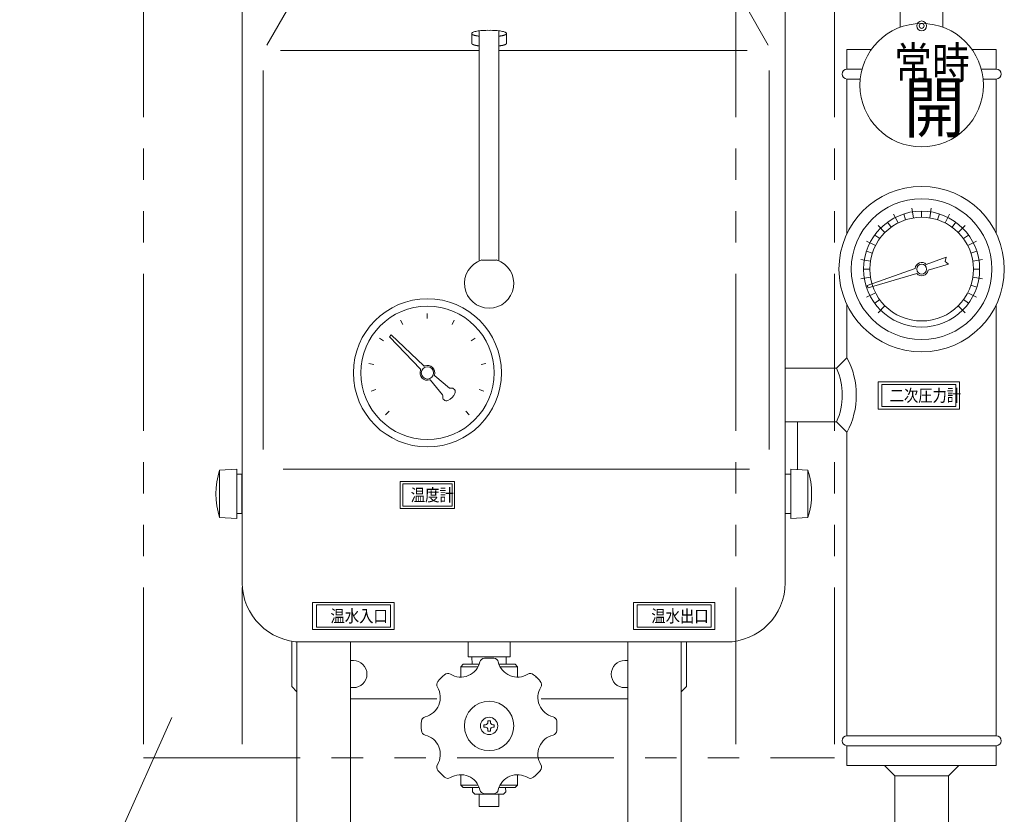
# Model space of a CAD drawing. Units: millimetres. Extents: x 3687 to 15499, y 2950 to 10075.
# Drawn here: x 10713 to 11112, y 6484 to 6806 of the extents above; entities that cross this region are included whole.
import ezdxf

# ---------------------------------------------------------------- set-up
doc = ezdxf.new("R2010")
doc.units = ezdxf.units.MM
doc.linetypes.add('PHANTOM', pattern=[63.5, 31.75, -6.35, 6.35, -6.35, 6.35, -6.35])
doc.styles.get("Standard").update_dxf_attribs({"font": 'simplex.shx', "bigfont": 'bigfont.shx'})

msp = doc.modelspace()

# ---------------------------------------------------------------- linework, layer by layer
at = {"color": 4, "linetype": 'PHANTOM', "lineweight": 9, "ltscale": 2}
for p, q in [((10763.09, 6957.1), (10763.09, 6507.1)), ((10803.09, 6957.1), (10803.09, 6507.1)), ((11003.09, 6957.1), (11003.09, 6507.1)), ((11043.09, 6957.1), (11043.09, 6507.1)), ((10763.09, 6507.1), (11043.09, 6507.1))]:
    msp.add_line(p, q, dxfattribs=at)
at = {"color": 2, "linetype": 'Continuous', "lineweight": 9}
for p, q in [((10803.09, 6890.05), (10803.09, 6578.05)), ((11023.09, 6890.05), (11023.09, 6578.05)), ((11069.69, 6815.69), (11069.69, 6803.02)), ((11086.99, 6815.69), (11086.99, 6803.02)), ((10822.46, 6812.1), (10813.06, 6795.75)), ((11006.81, 6812.1), (11016.21, 6795.75)), ((10896.09, 6800.59), (10896.09, 6796.41)), ((10899.09, 6801.55), (10899.09, 6708.38)), ((10907.09, 6801.55), (10907.09, 6708.38)), ((10910.09, 6800.59), (10910.09, 6796.41)), ((10818.59, 6793.55), (10899.09, 6793.55)), ((10907.09, 6793.55), (11007.59, 6793.55)), ((11048.09, 6794.05), (11057.96, 6794.05)), ((11048.09, 6794.05), (11048.09, 6786.05)), ((11098.71, 6794.05), (11108.59, 6794.05)), ((11108.59, 6794.05), (11108.59, 6786.05)), ((10811.59, 6785.55), (10811.59, 6632.06)), ((11016.59, 6785.55), (11016.59, 6632.06)), ((11048.09, 6786.05), (11054.19, 6786.05)), ((11102.48, 6786.05), (11108.59, 6786.05)), ((11048.09, 6782.05), (11048.09, 6719.45)), ((11048.09, 6782.05), (11053.46, 6782.05)), ((11103.21, 6782.05), (11108.59, 6782.05)), ((11108.59, 6782.05), (11108.59, 6719.45)), ((10899.09, 6732.05), (10899.09, 6731.6)), ((10900.08, 6708.75), (10906.09, 6708.75)), ((11080.23, 6706.98), (11088.33, 6709.88)), ((11081, 6704.61), (11089.26, 6707.02)), ((11088.33, 6709.88), (11087.85, 6708.14)), ((11087.85, 6708.14), (11089.26, 6707.03)), ((11056.31, 6698.42), (11075.65, 6705.34)), ((11056.62, 6697.47), (11076.33, 6703.24)), ((11056.61, 6697.47), (11056.31, 6698.42)), ((11048.09, 6690.66), (11048.09, 6669.15)), ((11108.59, 6690.66), (11108.59, 6516.05)), ((10862.73, 6677.7), (10863.44, 6678.41)), ((10862.73, 6677.7), (10875.24, 6664.49)), ((10863.44, 6678.41), (10876.65, 6665.9)), ((11043.84, 6664.9), (11048.09, 6669.15)), ((11023.09, 6664.9), (11043.84, 6664.9)), ((11023.09, 6664.9), (11023.09, 6643.2)), ((10879.31, 6660.1), (10884.25, 6654.1)), ((10881.04, 6661.82), (10887.03, 6656.89)), ((11060.68, 6659.39), (11093.68, 6659.39)), ((11060.68, 6659.39), (11060.68, 6648.39)), ((11093.68, 6659.39), (11093.68, 6648.39)), ((11062.18, 6658.39), (11092.18, 6658.39)), ((11062.18, 6658.39), (11062.18, 6649.39)), ((11092.18, 6658.39), (11092.18, 6649.39)), ((11060.68, 6648.39), (11093.68, 6648.39)), ((11062.18, 6649.39), (11092.18, 6649.39)), ((11023.09, 6643.2), (11043.84, 6643.2)), ((11043.84, 6643.2), (11048.09, 6638.96)), ((11048.09, 6638.96), (11048.09, 6516.05)), ((10793.89, 6623.64), (10800.89, 6624.05)), ((10793.89, 6604.46), (10793.89, 6623.64)), ((10800.89, 6604.05), (10800.89, 6624.05)), ((10819.59, 6624.06), (11008.59, 6624.06)), ((11025.28, 6624.05), (11025.28, 6604.05)), ((11032.28, 6623.64), (11025.28, 6624.05)), ((11032.28, 6623.64), (11032.28, 6604.46)), ((10800.89, 6622.05), (10802.89, 6622.05)), ((10802.89, 6622.05), (10802.89, 6606.05)), ((10867.09, 6608.06), (10867.09, 6619.06)), ((10867.09, 6619.06), (10889.09, 6619.06)), ((10889.09, 6608.06), (10889.09, 6619.06)), ((11025.28, 6622.05), (11023.28, 6622.05)), ((10868.09, 6609.06), (10868.09, 6618.06)), ((10868.09, 6618.06), (10888.09, 6618.06)), ((10888.09, 6609.06), (10888.09, 6618.06)), ((10867.09, 6608.06), (10889.09, 6608.06)), ((10868.09, 6609.06), (10888.09, 6609.06)), ((10793.89, 6604.46), (10800.89, 6604.05)), ((10800.89, 6606.05), (10802.89, 6606.05)), ((11025.28, 6606.05), (11023.28, 6606.05)), ((11032.28, 6604.46), (11025.28, 6604.05)), ((10831.59, 6570.04), (10831.59, 6559.04)), ((10864.59, 6570.04), (10831.59, 6570.04)), ((10833.09, 6569.04), (10833.09, 6560.04)), ((10863.09, 6569.04), (10833.09, 6569.04)), ((10863.09, 6569.04), (10863.09, 6560.04)), ((10864.59, 6570.04), (10864.59, 6559.04)), ((10961.59, 6570.04), (10961.59, 6559.04)), ((10961.59, 6570.04), (10994.59, 6570.04)), ((10963.09, 6569.04), (10963.09, 6560.04)), ((10963.09, 6569.04), (10993.09, 6569.04)), ((10993.09, 6569.04), (10993.09, 6560.04)), ((10994.59, 6570.04), (10994.59, 6559.04)), ((10864.59, 6559.04), (10831.59, 6559.04)), ((10863.09, 6560.04), (10833.09, 6560.04)), ((10961.59, 6559.04), (10994.59, 6559.04)), ((10963.09, 6560.04), (10993.09, 6560.04)), ((10823.09, 6554.39), (10823.09, 6536.05)), ((10827.09, 6554.05), (10999.09, 6554.05)), ((10894.59, 6548.05), (10894.59, 6554.05)), ((10911.59, 6548.05), (10911.59, 6554.05)), ((10983.09, 6554.05), (10983.09, 6536.05)), ((10894.59, 6548.05), (10911.59, 6548.05)), ((10896.21, 6545.05), (10896.12, 6548.05)), ((10909.96, 6545.05), (10910.05, 6548.05)), ((10846.94, 6546.55), (10848.09, 6546.55)), ((10891.59, 6544.05), (10892.59, 6545.05)), ((10898.64, 6544.05), (10891.59, 6544.05)), ((10891.59, 6544.05), (10891.59, 6540.05)), ((10899.09, 6545.05), (10892.59, 6545.05)), ((10913.59, 6545.05), (10907.08, 6545.05)), ((10914.59, 6544.05), (10907.53, 6544.05)), ((10913.59, 6545.05), (10914.59, 6544.05)), ((10914.59, 6544.05), (10914.59, 6540.05)), ((10958.09, 6546.55), (10959.24, 6546.55)), ((10823.09, 6536.05), (10825.24, 6533.9)), ((10846.94, 6535.55), (10848.09, 6535.55)), ((10958.09, 6535.55), (10959.24, 6535.55)), ((10983.09, 6536.05), (10980.94, 6533.9)), ((10846.94, 6531.05), (10881.94, 6531.05)), ((10959.24, 6531.05), (10924.23, 6531.05)), ((10901.59, 6520.55), (10900.99, 6520.55)), ((10900.99, 6519.55), (10900.99, 6520.55)), ((10901.59, 6519.55), (10900.99, 6519.55)), ((10902.59, 6521.55), (10902.59, 6522.15)), ((10903.59, 6522.15), (10902.59, 6522.15)), ((10903.59, 6521.55), (10903.59, 6522.15)), ((10905.19, 6520.55), (10904.59, 6520.55)), ((10905.19, 6519.55), (10904.59, 6519.55)), ((10905.19, 6519.55), (10905.19, 6520.55)), ((10902.59, 6517.95), (10902.59, 6518.55)), ((10903.59, 6517.95), (10902.59, 6517.95)), ((10903.59, 6517.95), (10903.59, 6518.55)), ((11048.09, 6516.05), (11108.59, 6516.05)), ((11048.09, 6512.05), (11108.59, 6512.05)), ((11048.09, 6512.05), (11048.09, 6504.05)), ((11108.59, 6512.05), (11108.59, 6504.05)), ((11048.09, 6504.05), (11108.59, 6504.05)), ((11067.49, 6499.81), (11063.24, 6504.05)), ((11093.43, 6504.05), (11089.19, 6499.81)), ((10891.59, 6496.05), (10891.59, 6500.05)), ((10914.59, 6496.05), (10914.59, 6500.05)), ((11067.49, 6499.81), (11067.49, 6447.95)), ((11089.19, 6499.81), (11067.49, 6499.81)), ((11089.19, 6499.81), (11089.19, 6447.95)), ((10898.64, 6496.05), (10891.59, 6496.05)), ((10891.59, 6496.05), (10892.59, 6495.05)), ((10899.09, 6495.05), (10892.59, 6495.05)), ((10896.41, 6495.05), (10896.36, 6493.34)), ((10913.59, 6495.05), (10907.08, 6495.05)), ((10914.59, 6496.05), (10907.53, 6496.05)), ((10909.75, 6495.05), (10909.81, 6493.34)), ((10913.59, 6495.05), (10914.59, 6496.05)), ((10896.36, 6493.34), (10897.26, 6492.44)), ((10897.23, 6492.47), (10908.95, 6492.47)), ((10899.09, 6492.47), (10899.09, 6487.47)), ((10907.09, 6492.47), (10907.09, 6487.47)), ((10909.81, 6493.34), (10908.91, 6492.44)), ((10899.09, 6487.47), (10907.09, 6487.47))]:
    msp.add_line(p, q, dxfattribs=at)
at = {"color": 3, "linetype": 'Continuous', "lineweight": 9}
for p, q in [((11068.8, 6723.76), (11066.99, 6727.33)), ((11071.84, 6725.02), (11071.07, 6727.4)), ((11075.05, 6725.79), (11074.42, 6729.74)), ((11078.34, 6726.05), (11078.34, 6728.55)), ((11081.62, 6725.79), (11082.25, 6729.74)), ((11084.82, 6725.02), (11085.6, 6727.4)), ((11087.87, 6723.76), (11089.68, 6727.33)), ((11065.99, 6722.04), (11064.52, 6724.06)), ((11090.68, 6722.04), (11092.15, 6724.06)), ((11061.35, 6717.4), (11059.32, 6718.87)), ((11095.32, 6717.4), (11097.35, 6718.87)), ((11059.62, 6714.59), (11056.06, 6716.4)), ((11097.05, 6714.59), (11100.61, 6716.4)), ((11058.36, 6711.54), (11055.99, 6712.31)), ((11098.31, 6711.54), (11100.68, 6712.32)), ((11057.59, 6708.34), (11053.64, 6708.96)), ((11103.03, 6708.96), (11099.08, 6708.34)), ((11054.84, 6705.05), (11057.34, 6705.05)), ((11099.34, 6705.05), (11101.84, 6705.05)), ((11057.59, 6701.77), (11053.64, 6701.14)), ((11100.68, 6697.79), (11098.31, 6698.56)), ((11103.03, 6701.14), (11099.08, 6701.77)), ((11055.98, 6697.79), (11056.46, 6697.95)), ((11056.06, 6693.7), (11059.62, 6695.52)), ((11100.61, 6693.7), (11097.05, 6695.52)), ((11059.32, 6691.24), (11061.35, 6692.71)), ((11097.35, 6691.24), (11095.32, 6692.71))]:
    msp.add_line(p, q, dxfattribs=at)
at = {"color": 1, "linetype": 'Continuous', "lineweight": 9}
for p, q in [((11063.49, 6719.9), (11060.66, 6722.73)), ((11093.18, 6719.9), (11096.01, 6722.73)), ((10878.02, 6687.05), (10878.02, 6685.05)), ((11060.66, 6687.37), (11063.49, 6690.2)), ((11096.01, 6687.37), (11093.18, 6690.2)), ((10868.1, 6682.65), (10867.19, 6684.44)), ((10888.07, 6682.65), (10888.98, 6684.44)), ((10860.29, 6675.98), (10858.67, 6677.16)), ((10895.88, 6675.98), (10897.5, 6677.16)), ((10856.36, 6666.49), (10854.38, 6666.81)), ((10899.81, 6666.49), (10901.79, 6666.81)), ((10857.16, 6656.25), (10855.26, 6655.64)), ((10899.01, 6656.25), (10900.91, 6655.64)), ((10862.53, 6647.5), (10861.12, 6646.08)), ((10893.64, 6647.5), (10895.06, 6646.08))]:
    msp.add_line(p, q, dxfattribs=at)
at = {"color": 42, "linetype": 'Continuous', "lineweight": 9}
msp.add_line((11028.09, 6643.2), (11028.09, 6623.89), dxfattribs=at)
at = {"color": 132, "linetype": 'Continuous', "lineweight": 9}
for p, q in [((10825.24, 6554.12), (10825.24, 6481.05)), ((10846.94, 6554.05), (10846.94, 6481.05)), ((10959.24, 6554.05), (10959.24, 6381.05)), ((10980.94, 6554.05), (10980.94, 6381.05))]:
    msp.add_line(p, q, dxfattribs=at)
at = {"color": 132, "linetype": 'PHANTOM', "lineweight": 9, "ltscale": 2}
msp.add_line((10774.51, 6523.5), (10712.43, 6384.6), dxfattribs=at)
at = {"color": 2, "linetype": 'Continuous', "lineweight": 9}
for centre, radius in [((11078.34, 6803.56), 2), ((11078.34, 6803.56), 1), ((11078.34, 6705.05), 33.5), ((11078.34, 6705.05), 28.5), ((11078.34, 6705.05), 2), ((10878.09, 6663.05), 30), ((10878.09, 6663.05), 27), ((10878.09, 6663.05), 2.5), ((10903.09, 6520.05), 10), ((10903.09, 6520.05), 3.5)]:
    msp.add_circle(centre, radius, dxfattribs=at)
at = {"color": 3, "linetype": 'Continuous', "lineweight": 9}
for radius in [23.5, 21]:
    msp.add_circle((11078.34, 6705.05), radius, dxfattribs=at)
at = {"color": 2, "linetype": 'Continuous', "lineweight": 9}
for centre, radius, start, end in [((11078.34, 6779.56), 25, 90, 0), ((11078.34, 6779.56), 25, 0, 90), ((10897.31, 6800.02), 1.35, 143.8381, 155.0881), ((10897.26, 6800.53), 1.19, 188.524, 191.9709), ((10897.28, 6800.88), 1.32, 206.7089, 210.1558), ((10897.32, 6801.23), 1.56, 220.4928, 223.9397), ((10897.39, 6801.58), 1.86, 230.2778, 233.7247), ((10897.53, 6798.9), 2.32, 113.2087, 124.4587), ((10897.47, 6801.92), 2.18, 237.2417, 240.6887), ((10897.57, 6802.25), 2.53, 242.3516, 245.7986), ((10897.7, 6802.58), 2.88, 246.2294, 249.6763), ((10897.97, 6797.85), 3.46, 101.7205, 112.9705), ((10897.84, 6802.9), 3.23, 249.2678, 252.7147), ((10898, 6803.21), 3.57, 251.7088, 255.1557), ((10898.18, 6803.51), 3.91, 253.7176, 257.1646), ((10898.6, 6796.91), 4.53, 95.8778, 107.1278), ((10898.38, 6803.8), 4.24, 255.42, 258.8669), ((10898.6, 6804.08), 4.56, 256.8784, 260.3254), ((10898.83, 6804.34), 4.86, 258.155, 261.6019), ((10899.08, 6804.59), 5.14, 259.2847, 262.7316), ((10899.4, 6796.1), 5.46, 92.1774, 103.4274), ((10899.34, 6804.82), 5.41, 260.2982, 263.7451), ((10899.61, 6805.04), 5.66, 261.2131, 264.66), ((10900.35, 6795.47), 6.2, 89.4744, 100.7244), ((10901.4, 6795.04), 6.71, 87.2741, 98.5241), ((10902.52, 6794.81), 6.97, 85.3168, 96.5668), ((10903.65, 6794.81), 6.97, 83.4332, 94.6832), ((10904.77, 6795.04), 6.71, 81.4759, 92.7259), ((10905.82, 6795.47), 6.2, 79.2754, 90.5254), ((10906.77, 6796.1), 5.46, 76.5726, 87.8226), ((10906.56, 6805.04), 5.66, 275.3401, 278.7869), ((10906.83, 6804.82), 5.41, 276.2574, 279.7041), ((10907.1, 6804.59), 5.14, 277.2671, 280.7138), ((10907.57, 6796.91), 4.53, 72.8728, 84.1228), ((10907.34, 6804.34), 4.86, 278.3999, 281.8467), ((10907.57, 6804.08), 4.56, 279.6747, 283.1215), ((10907.79, 6803.8), 4.24, 281.1357, 284.5824), ((10907.99, 6803.51), 3.91, 282.8268, 286.2736), ((10908.2, 6797.85), 3.46, 67.0283, 78.2783), ((10908.17, 6803.21), 3.57, 284.8444, 288.2912), ((10908.33, 6802.9), 3.23, 287.2993, 290.7461), ((10908.47, 6802.58), 2.88, 290.33, 293.7768), ((10908.64, 6798.9), 2.32, 55.5413, 66.7913), ((10908.6, 6802.25), 2.53, 294.2015, 297.6483), ((10908.7, 6801.92), 2.18, 299.2927, 302.7395), ((10908.78, 6801.58), 1.86, 306.2754, 309.7221), ((10908.86, 6800.02), 1.35, 24.9119, 36.1619), ((10908.85, 6801.23), 1.56, 316.083, 319.5298), ((10908.89, 6800.88), 1.32, 329.8126, 333.2594), ((10908.91, 6800.53), 1.19, 348.0687, 351.5155), ((10897.26, 6796.59), 1.19, 188.524, 191.9709), ((10897.28, 6796.94), 1.32, 206.6918, 210.1387), ((10897.32, 6797.29), 1.56, 220.5133, 223.9602), ((10897.39, 6797.63), 1.86, 230.2778, 233.7247), ((10897.47, 6797.97), 2.18, 237.2417, 240.6887), ((10897.57, 6798.31), 2.53, 242.3516, 245.7986), ((10897.7, 6798.64), 2.88, 246.2294, 249.6763), ((10897.84, 6798.96), 3.23, 249.2678, 252.7147), ((10898, 6799.27), 3.57, 251.696, 255.1429), ((10898.18, 6799.57), 3.91, 253.7294, 257.1763), ((10898.38, 6799.86), 4.24, 255.42, 258.8669), ((10898.6, 6800.13), 4.56, 256.8784, 260.3254), ((10898.83, 6800.4), 4.86, 258.155, 261.6019), ((10899.08, 6800.64), 5.14, 259.2847, 262.7316), ((10899.34, 6800.88), 5.41, 260.2982, 263.7451), ((10899.61, 6801.1), 5.66, 261.2131, 264.66), ((10906.56, 6801.1), 5.66, 275.3401, 278.7869), ((10906.83, 6800.88), 5.41, 276.2574, 279.7041), ((10907.09, 6800.65), 5.14, 277.2762, 280.723), ((10907.34, 6800.4), 4.86, 278.3999, 281.8467), ((10907.57, 6800.13), 4.56, 279.6747, 283.1215), ((10907.79, 6799.86), 4.24, 281.1247, 284.5715), ((10907.99, 6799.57), 3.91, 282.8386, 286.2853), ((10908.17, 6799.27), 3.57, 284.8444, 288.2912), ((10908.33, 6798.96), 3.23, 287.2993, 290.7461), ((10908.47, 6798.64), 2.88, 290.33, 293.7768), ((10908.6, 6798.31), 2.53, 294.1846, 297.6313), ((10908.7, 6797.97), 2.18, 299.3114, 302.7582), ((10908.78, 6797.63), 1.86, 306.2754, 309.7221), ((10908.85, 6797.29), 1.56, 316.0625, 319.5092), ((10908.89, 6796.94), 1.32, 329.8297, 333.2765), ((10908.91, 6796.59), 1.19, 348.0687, 351.5155), ((11048.09, 6784.05), 2, 90, 270), ((11108.59, 6784.05), 2, 270, 90), ((10903.09, 6699.22), 10, 107.5072, 72.4932), ((11078.34, 6705.05), 2.7, 45.5037, 173.8652), ((11078.34, 6705.05), 2.7, 222.1345, 350.4951), ((11019.85, 6654.05), 32.02, 331.8758, 28.1242), ((10878.09, 6663.05), 3, 158.096, 287.5945), ((10875.02, 6664.28), 0.3, 338.0931, 43.444), ((10876.85, 6666.11), 0.3, 226.556, 291.9069), ((10878.09, 6663.05), 3, 342.4055, 111.904), ((11019.85, 6654.05), 26.33, 335.6683, 24.3317), ((10879.08, 6659.91), 0.3, 39.4381, 107.6009), ((10881.23, 6662.05), 0.3, 162.3991, 230.5619), ((10883.84, 6657.3), 6, 295.5286, 334.4714), ((10887.35, 6657.28), 0.5, 230.5605, 285.9958), ((10887.9, 6655.36), 1.5, 334.4711, 105.9958), ((10883.86, 6653.79), 0.5, 344.0042, 39.4395), ((10885.78, 6653.23), 1.5, 164.0042, 295.5289), ((10823.79, 6614.05), 31.39, 162.2172, 197.7828), ((11002.38, 6614.05), 31.39, 342.2172, 17.7828), ((10827.09, 6578.05), 24, 180, 270), ((10999.09, 6578.05), 24, 270, 0), ((10901.31, 6545.49), 2, 93.9898, 166.5554), ((10903.09, 6520.05), 27.5, 86.0106, 93.9895), ((10904.86, 6545.49), 2, 13.4446, 86.0102), ((10848.09, 6541.05), 5.5, 270, 90), ((10891.59, 6547.82), 8, 238.4456, 346.5543), ((10914.59, 6547.82), 8, 193.4452, 301.5544), ((10958.09, 6541.05), 5.5, 90, 270), ((10903.09, 6520.05), 27.5, 131.0105, 138.9895), ((10886.35, 6539.29), 2, 58.4455, 131.011), ((10919.82, 6539.29), 2, 48.989, 121.5545), ((10903.09, 6520.05), 27.5, 41.0105, 48.9895), ((10903.09, 6520.05), 27.5, 45, 48.9895), ((10903.09, 6520.05), 27.5, 45, 48.9895), ((10875.32, 6531.55), 8, 283.4457, 31.5544), ((10883.84, 6536.79), 2, 138.9891, 211.5545), ((10930.85, 6531.55), 8, 148.4456, 256.5543), ((10922.33, 6536.79), 2, 328.4455, 41.011), ((10877.65, 6521.83), 2, 103.4446, 176.0101), ((10928.52, 6521.83), 2, 3.9898, 76.5554), ((10903.09, 6520.05), 27.5, 176.0106, 183.9894), ((10901.59, 6521.55), 1, 270, 0), ((10901.59, 6518.55), 1, 0, 90), ((10904.59, 6521.55), 1, 180, 270), ((10904.59, 6518.55), 1, 90, 180), ((10903.09, 6520.05), 27.5, 356.0106, 3.9894), ((10877.65, 6518.28), 2, 183.9899, 256.5554), ((10875.32, 6508.55), 8, 328.4456, 76.5543), ((10930.85, 6508.55), 8, 103.4457, 211.5544), ((10928.52, 6518.28), 2, 283.4446, 356.0101), ((11048.09, 6514.05), 2, 90, 270), ((11108.59, 6514.05), 2, 270, 90), ((10883.84, 6503.32), 2, 148.4455, 221.0109), ((10922.33, 6503.32), 2, 318.9891, 31.5545), ((10903.09, 6520.05), 27.5, 221.0105, 228.9895), ((10886.35, 6500.81), 2, 228.989, 301.5545), ((10891.59, 6492.29), 8, 13.4457, 121.5544), ((10914.59, 6492.29), 8, 58.4456, 166.5543), ((10919.82, 6500.81), 2, 238.4455, 311.011), ((10903.09, 6520.05), 27.5, 311.0105, 318.9895), ((10901.31, 6494.61), 2, 193.4446, 266.0101), ((10903.09, 6520.05), 27.5, 266.0106, 273.9894), ((10904.86, 6494.61), 2, 273.9899, 346.5554)]:
    msp.add_arc(centre, radius, start, end, dxfattribs=at)

# ---------------------------------------------------------------- texts
at = {"color": 10, "linetype": 'Continuous', "lineweight": 9}
for s, height, width, p in [('常時', 13, 0.864391, (11067.19, 6782.06)), ('開', 20, 0.900473, (11071.19, 6760.56)), ('二次圧力計', 5, 0.848927, (11065.39, 6651.39)), ('温度計', 5, 0.85537, (10871.3, 6611.06)), ('温水入口', 5, 0.85127, (10838.8, 6562.04)), ('温水出口', 5, 0.85127, (10968.8, 6562.04))]:
    msp.add_text(s, height=height, dxfattribs=dict(at, width=width)).set_placement(p)

doc.saveas('drawing.dxf')
